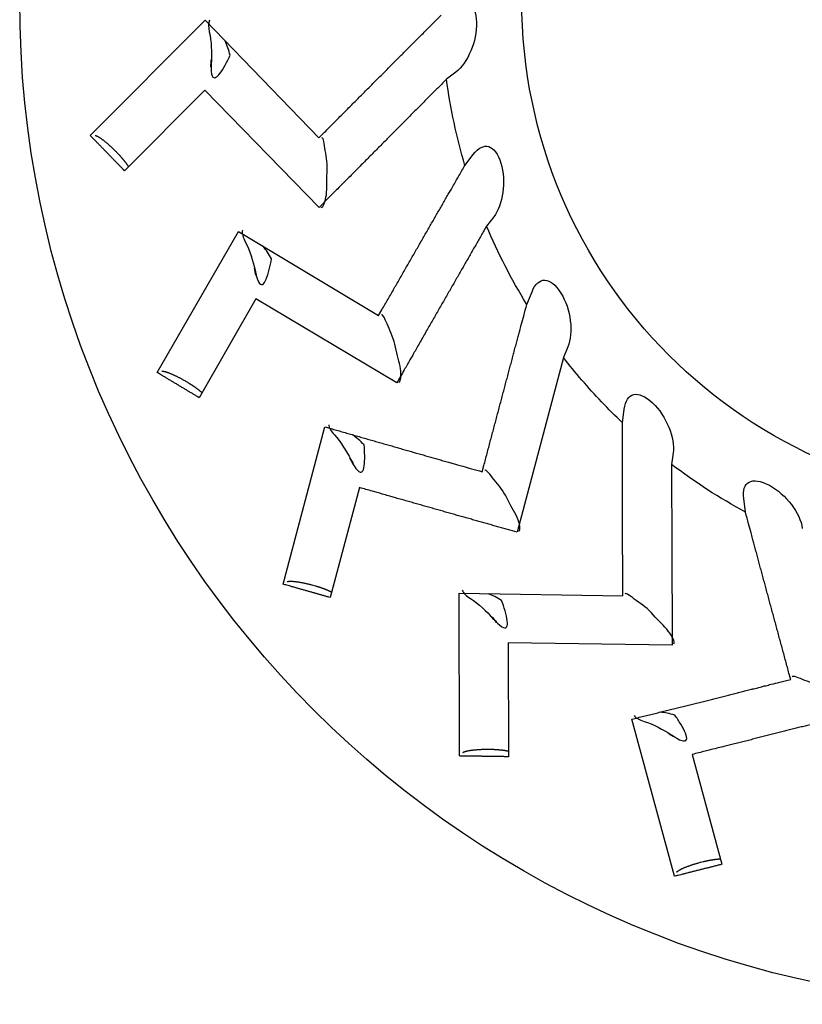
# Model space of a CAD drawing. Units: millimetres. Extents: x 2688 to 3282, y 481 to 901.
# Drawn here: x 2786 to 2789, y 767 to 770 of the extents above; entities that cross this region are included whole.
import ezdxf

# ---------------------------------------------------------------- set-up
doc = ezdxf.new("R2010")
doc.units = ezdxf.units.MM
doc.header["$LTSCALE"] = 65.395
doc.layers.get('0').update_dxf_attribs({"linetype": 'CONTINUOUS', "lineweight": 30})

msp = doc.modelspace()

# ---------------------------------------------------------------- linework, layer by layer
at = {"color": 7, "linetype": 'Continuous'}
for p, q in [((2786.2366, 770.0212), (2786.702, 770.4878)), ((2786.702, 770.4878), (2787.1624, 770.012)), ((2787.7157, 770.2771), (2787.6784, 770.2488)), ((2786.7002, 770.2051), (2786.3751, 769.8785)), ((2787.1626, 769.7293), (2786.7002, 770.2051)), ((2787.7533, 769.9002), (2787.7871, 769.9445)), ((2787.8696, 769.6915), (2787.8408, 769.6545)), ((2786.5072, 769.0617), (2786.836, 769.6329)), ((2786.836, 769.6329), (2787.4038, 769.2924)), ((2786.9074, 769.3593), (2786.678, 768.9597)), ((2787.4772, 769.0194), (2786.9074, 769.3593)), ((2788.0035, 769.3374), (2788.0247, 769.3889)), ((2788.1699, 769.166), (2788.1517, 769.1229)), ((2788.1517, 769.1229), (2787.9648, 768.4151)), ((2788.3909, 768.8585), (2788.398, 768.9137)), ((2787.0169, 768.2049), (2787.1867, 768.8417)), ((2788.5959, 768.7361), (2788.5896, 768.6898)), ((2787.3264, 768.596), (2787.2083, 768.1506)), ((2788.889, 768.4962), (2788.8816, 768.5514)), ((2787.7302, 768.1683), (2788.3921, 768.1574)), ((2787.731, 767.5093), (2787.7302, 768.1683)), ((2787.9288, 767.9671), (2787.9299, 767.5063)), ((2788.5922, 767.9577), (2787.9288, 767.9671)), ((2788.6008, 767.0222), (2788.4294, 767.6586)), ((2788.6733, 767.5156), (2788.7937, 767.0708))]:
    msp.add_line(p, q, dxfattribs=at)
for points in [[(2787.1624, 770.012), (2787.1806, 770.0302, -0.000022), (2787.1986, 770.0484, -0.000022), (2787.2165, 770.0664, -0.000022), (2787.2342, 770.0842, -0.000023), (2787.2518, 770.102, -0.000023), (2787.2694, 770.1196, -0.000023), (2787.2867, 770.137, -0.000024), (2787.304, 770.1544, -0.000024), (2787.3211, 770.1716, -0.000024), (2787.3382, 770.1887, -0.000025), (2787.3551, 770.2057, -0.000025), (2787.3719, 770.2226, -0.000025), (2787.3886, 770.2394, -0.000026), (2787.4052, 770.256, -0.000026), (2787.4217, 770.2726, -0.000026), (2787.438, 770.289, -0.000027), (2787.4543, 770.3053, -0.000027), (2787.4705, 770.3216, -0.000028), (2787.4866, 770.3377, -0.000028), (2787.5025, 770.3537, -0.000026), (2787.5183, 770.3695, -0.000029), (2787.5342, 770.3854, -0.000036), (2787.5504, 770.4016, -0.000027), (2787.5655, 770.4168, -0.000009), (2787.5791, 770.4304, -0.000039), (2787.5964, 770.4477, -0.00007), (2787.6228, 770.4742, -0.000035), (2787.6572, 770.5086, -0.000019)], [(2787.6784, 770.2488), (2787.6629, 770.2332, 0.000026), (2787.6472, 770.2174, 0.000026), (2787.6314, 770.2015, 0.000025), (2787.6155, 770.1856, 0.000025), (2787.5995, 770.1695, 0.000024), (2787.5835, 770.1534, 0.000024), (2787.5673, 770.1371, 0.000024), (2787.551, 770.1207, 0.000023), (2787.5346, 770.1042, 0.000023), (2787.5181, 770.0876, 0.000023), (2787.5015, 770.0709, 0.000022), (2787.4848, 770.0541, 0.000022), (2787.4679, 770.0371, 0.000022), (2787.451, 770.0201, 0.000021), (2787.4339, 770.0029, 0.000021), (2787.4168, 769.9856, 0.000021), (2787.3995, 769.9682, 0.00002), (2787.382, 769.9506, 0.000021), (2787.3644, 769.9329, 0.00002), (2787.3468, 769.9151, 0.000018), (2787.3292, 769.8973, 0.00002), (2787.3111, 769.8791, 0.000023), (2787.2924, 769.8603, 0.000017), (2787.2748, 769.8425, 0.000006), (2787.2588, 769.8264, 0.000024), (2787.238, 769.8054, 0.00004), (2787.2054, 769.7725, 0.000019), (2787.1626, 769.7293, 0.00001)], [(2786.3751, 769.8784), (2786.3706, 769.8831, -0.00001), (2786.3661, 769.8878, -0.000009), (2786.3616, 769.8924, -0.000009), (2786.357, 769.8971, -0.000009), (2786.3525, 769.9018, -0.000009), (2786.3479, 769.9065, -0.000009), (2786.3434, 769.9112, -0.000009), (2786.3388, 769.9159, -0.000009), (2786.3342, 769.9206, -0.000009), (2786.3296, 769.9253, -0.000009), (2786.3251, 769.93, -0.000009), (2786.3205, 769.9348, -0.000009), (2786.3159, 769.9395, -0.000009), (2786.3113, 769.9442, -0.000009), (2786.3066, 769.949, -0.000009), (2786.302, 769.9538, -0.000009), (2786.2974, 769.9585, -0.000009), (2786.2928, 769.9633, -0.000009), (2786.2881, 769.9681, -0.000009), (2786.2835, 769.9729, -0.000009), (2786.2789, 769.9776, -0.000009), (2786.2742, 769.9825, -0.000011), (2786.2693, 769.9874, -0.000009), (2786.2648, 769.9921, -0.000003), (2786.2607, 769.9963, -0.000012), (2786.2555, 770.0018, -0.000021), (2786.2473, 770.0102, -0.00001), (2786.2366, 770.0212, -0.000005)], [(2786.2559, 770.0212), (2786.257, 770.0211, -0.035355), (2786.2583, 770.0209, -0.025179), (2786.2599, 770.0205, -0.019022), (2786.2615, 770.0198, -0.015655), (2786.2634, 770.019, -0.012686), (2786.2655, 770.0181, -0.01051), (2786.2677, 770.0169, -0.008764), (2786.2702, 770.0155, -0.007545), (2786.2728, 770.0139, -0.006499), (2786.2756, 770.0121, -0.005726), (2786.2785, 770.0101, -0.005052), (2786.2816, 770.0079, -0.004542), (2786.2849, 770.0055, -0.004096), (2786.2883, 770.003, -0.003751), (2786.2917, 770.0003, -0.003434), (2786.2953, 769.9974, -0.003172), (2786.299, 769.9944, -0.002975), (2786.3027, 769.9913, -0.002837), (2786.3065, 769.9881, -0.002618), (2786.3103, 769.9847, -0.002357), (2786.3141, 769.9813, -0.00244), (2786.318, 769.9778, -0.002708), (2786.3219, 769.9742, -0.002071), (2786.3255, 769.9708, -0.000891), (2786.3288, 769.9677, -0.002647), (2786.3329, 769.9637, -0.004352), (2786.3389, 769.9577, -0.002228), (2786.3466, 769.9498, -0.001231)], [(2786.3466, 769.9498), (2786.3484, 769.9479, -0.001147), (2786.3502, 769.946, -0.001121), (2786.352, 769.9441, -0.001125), (2786.3538, 769.9421, -0.001168), (2786.3556, 769.9402, -0.001199), (2786.3574, 769.9382, -0.001229), (2786.3591, 769.9362, -0.00126), (2786.3609, 769.9342, -0.0013), (2786.3627, 769.9322, -0.001338), (2786.3644, 769.9302, -0.001384), (2786.3661, 769.9282, -0.001429), (2786.3678, 769.9263, -0.001482), (2786.3695, 769.9243, -0.001539), (2786.3711, 769.9223, -0.001605), (2786.3727, 769.9204, -0.001668), (2786.3743, 769.9184, -0.001732), (2786.3758, 769.9165, -0.001829), (2786.3773, 769.9146, -0.001961), (2786.3787, 769.9127, -0.002005), (2786.3801, 769.9109, -0.001971), (2786.3815, 769.9091, -0.002296), (2786.3828, 769.9073, -0.002924), (2786.384, 769.9055, -0.002385), (2786.3852, 769.9038, -0.000859), (2786.3862, 769.9023, -0.003633), (2786.3874, 769.9005, -0.007197), (2786.3891, 769.8979, -0.004039), (2786.3911, 769.8945, -0.002282)], [(2787.4038, 769.2924), (2787.4166, 769.3148, -0.000021), (2787.4293, 769.337, -0.000022), (2787.4419, 769.359, -0.000022), (2787.4545, 769.3808, -0.000022), (2787.4669, 769.4025, -0.000022), (2787.4793, 769.424, -0.000023), (2787.4916, 769.4454, -0.000023), (2787.5037, 769.4667, -0.000023), (2787.5158, 769.4877, -0.000024), (2787.5279, 769.5087, -0.000024), (2787.5398, 769.5295, -0.000024), (2787.5517, 769.5501, -0.000025), (2787.5635, 769.5707, -0.000025), (2787.5752, 769.591, -0.000026), (2787.5868, 769.6113, -0.000026), (2787.5984, 769.6314, -0.000026), (2787.6099, 769.6514, -0.000027), (2787.6213, 769.6712, -0.000028), (2787.6327, 769.691, -0.000027), (2787.644, 769.7106, -0.000026), (2787.6551, 769.7299, -0.000029), (2787.6663, 769.7494, -0.000035), (2787.6778, 769.7693, -0.000027), (2787.6885, 769.7878, -0.000009), (2787.6981, 769.8045, -0.000039), (2787.7103, 769.8257, -0.000068), (2787.729, 769.8581, -0.000034), (2787.7533, 769.9003, -0.000018)], [(2787.8408, 769.6546), (2787.8299, 769.6355, 0.000026), (2787.8189, 769.6164, 0.000026), (2787.8079, 769.5971, 0.000026), (2787.7967, 769.5777, 0.000025), (2787.7855, 769.5582, 0.000025), (2787.7742, 769.5385, 0.000024), (2787.7629, 769.5187, 0.000024), (2787.7514, 769.4988, 0.000024), (2787.7399, 769.4787, 0.000023), (2787.7283, 769.4584, 0.000023), (2787.7166, 769.438, 0.000022), (2787.7049, 769.4175, 0.000022), (2787.693, 769.3968, 0.000022), (2787.6811, 769.3759, 0.000021), (2787.6691, 769.3549, 0.000021), (2787.6569, 769.3338, 0.000021), (2787.6447, 769.3125, 0.00002), (2787.6324, 769.291, 0.000021), (2787.62, 769.2693, 0.00002), (2787.6076, 769.2475, 0.000018), (2787.5951, 769.2257, 0.00002), (2787.5823, 769.2033, 0.000023), (2787.5691, 769.1802, 0.000017), (2787.5567, 769.1585, 0.000006), (2787.5454, 769.1387, 0.000024), (2787.5306, 769.1129, 0.00004), (2787.5076, 769.0725, 0.000019), (2787.4772, 769.0194, 0.00001)], [(2787.8233, 768.6599), (2787.8299, 768.6848, -0.000022), (2787.8364, 768.7095, -0.000022), (2787.8429, 768.734, -0.000023), (2787.8493, 768.7583, -0.000023), (2787.8557, 768.7825, -0.000023), (2787.8621, 768.8065, -0.000024), (2787.8684, 768.8303, -0.000024), (2787.8747, 768.854, -0.000024), (2787.8809, 768.8775, -0.000025), (2787.8871, 768.9008, -0.000025), (2787.8933, 768.924, -0.000025), (2787.8994, 768.947, -0.000026), (2787.9055, 768.9699, -0.000026), (2787.9115, 768.9926, -0.000027), (2787.9175, 769.0152, -0.000027), (2787.9235, 769.0376, -0.000027), (2787.9294, 769.0599, -0.000028), (2787.9353, 769.082, -0.000029), (2787.9412, 769.1041, -0.000028), (2787.947, 769.1259, -0.000027), (2787.9528, 769.1474, -0.00003), (2787.9586, 769.1692, -0.000036), (2787.9645, 769.1913, -0.000028), (2787.97, 769.212, -0.00001), (2787.975, 769.2306, -0.00004), (2787.9813, 769.2543, -0.000071), (2787.9909, 769.2904, -0.000035), (2788.0035, 769.3374, -0.000019)], [(2786.678, 768.9597), (2786.6724, 768.963, -0.00001), (2786.6668, 768.9663, -0.00001), (2786.6612, 768.9697, -0.00001), (2786.6556, 768.973, -0.00001), (2786.65, 768.9764, -0.00001), (2786.6444, 768.9797, -0.00001), (2786.6388, 768.9831, -0.00001), (2786.6332, 768.9864, -0.00001), (2786.6275, 768.9898, -0.00001), (2786.6219, 768.9932, -0.00001), (2786.6162, 768.9965, -0.00001), (2786.6106, 768.9999, -0.00001), (2786.6049, 769.0033, -0.00001), (2786.5992, 769.0067, -0.00001), (2786.5935, 769.0101, -0.00001), (2786.5878, 769.0135, -0.00001), (2786.5821, 769.0169, -0.00001), (2786.5764, 769.0203, -0.00001), (2786.5707, 769.0237, -0.00001), (2786.565, 769.0272, -0.000009), (2786.5593, 769.0306, -0.00001), (2786.5535, 769.034, -0.000012), (2786.5475, 769.0376, -0.000009), (2786.542, 769.0409, -0.000003), (2786.5369, 769.0439, -0.000013), (2786.5304, 769.0478, -0.000022), (2786.5204, 769.0538, -0.000011), (2786.5072, 769.0617, -0.000006)], [(2786.5258, 769.0667), (2786.5269, 769.0669, -0.035376), (2786.5283, 769.067, -0.025196), (2786.5299, 769.067, -0.019035), (2786.5316, 769.0668, -0.015666), (2786.5337, 769.0666, -0.012694), (2786.5359, 769.0661, -0.010517), (2786.5384, 769.0656, -0.00877), (2786.5411, 769.0649, -0.00755), (2786.5441, 769.064, -0.006503), (2786.5472, 769.063, -0.005729), (2786.5506, 769.0618, -0.005055), (2786.5541, 769.0605, -0.004545), (2786.5579, 769.0591, -0.004098), (2786.5618, 769.0575, -0.003753), (2786.5659, 769.0558, -0.003436), (2786.5701, 769.0539, -0.003173), (2786.5744, 769.052, -0.002976), (2786.5788, 769.0499, -0.002838), (2786.5833, 769.0478, -0.002619), (2786.5878, 769.0456, -0.002358), (2786.5924, 769.0433, -0.002441), (2786.597, 769.0409, -0.002709), (2786.6017, 769.0384, -0.002072), (2786.6061, 769.036, -0.000891), (2786.6101, 769.0339, -0.002648), (2786.6151, 769.0311, -0.004354), (2786.6224, 769.0268, -0.002229), (2786.6319, 769.0212, -0.001231)], [(2786.6319, 769.0212), (2786.6341, 769.0198, -0.001148), (2786.6363, 769.0185, -0.001122), (2786.6386, 769.0171, -0.001126), (2786.6408, 769.0157, -0.001169), (2786.6431, 769.0142, -0.0012), (2786.6453, 769.0128, -0.00123), (2786.6476, 769.0113, -0.001261), (2786.6498, 769.0099, -0.001301), (2786.652, 769.0084, -0.00134), (2786.6542, 769.0069, -0.001385), (2786.6563, 769.0054, -0.001431), (2786.6585, 769.004, -0.001484), (2786.6606, 769.0025, -0.00154), (2786.6627, 769.001, -0.001607), (2786.6648, 768.9995, -0.00167), (2786.6668, 768.9981, -0.001734), (2786.6687, 768.9966, -0.001831), (2786.6707, 768.9951, -0.001963), (2786.6726, 768.9937, -0.002008), (2786.6744, 768.9923, -0.001973), (2786.6761, 768.9909, -0.002299), (2786.6779, 768.9895, -0.002927), (2786.6796, 768.9881, -0.002388), (2786.6811, 768.9868, -0.00086), (2786.6825, 768.9856, -0.003637), (2786.6841, 768.9842, -0.007206), (2786.6864, 768.9821, -0.004044), (2786.6892, 768.9793, -0.002284)], [(2787.1867, 768.8418), (2787.2101, 768.835, 0.000031), (2787.2334, 768.8283, 0.000032), (2787.2564, 768.8217, 0.000032), (2787.2793, 768.8151, 0.000032), (2787.3021, 768.8086, 0.000033), (2787.3246, 768.8021, 0.000033), (2787.347, 768.7957, 0.000033), (2787.3693, 768.7893, 0.000033), (2787.3914, 768.783, 0.000034), (2787.4133, 768.7767, 0.000034), (2787.4351, 768.7704, 0.000034), (2787.4567, 768.7643, 0.000034), (2787.4782, 768.7581, 0.000034), (2787.4996, 768.752, 0.000035), (2787.5208, 768.7459, 0.000035), (2787.5418, 768.7399, 0.000035), (2787.5627, 768.734, 0.000035), (2787.5835, 768.728, 0.000036), (2787.6042, 768.7221, 0.000036), (2787.6247, 768.7163, 0.000033), (2787.645, 768.7105, 0.000037), (2787.6654, 768.7047, 0.000044), (2787.6862, 768.6988, 0.000034), (2787.7056, 768.6933, 0.000012), (2787.7231, 768.6883, 0.000048), (2787.7453, 768.682, 0.000083), (2787.7791, 768.6724, 0.000041), (2787.8233, 768.6599, 0.000022)], [(2788.3921, 768.1574), (2788.392, 768.1832, -0.000021), (2788.392, 768.2087, -0.000021), (2788.3919, 768.2341, -0.000022), (2788.3918, 768.2593, -0.000022), (2788.3917, 768.2843, -0.000022), (2788.3917, 768.3091, -0.000023), (2788.3916, 768.3338, -0.000023), (2788.3916, 768.3583, -0.000023), (2788.3915, 768.3826, -0.000024), (2788.3914, 768.4067, -0.000024), (2788.3914, 768.4307, -0.000024), (2788.3913, 768.4545, -0.000025), (2788.3913, 768.4782, -0.000025), (2788.3912, 768.5017, -0.000025), (2788.3912, 768.525, -0.000026), (2788.3912, 768.5482, -0.000026), (2788.3911, 768.5713, -0.000027), (2788.3911, 768.5942, -0.000027), (2788.3911, 768.617, -0.000027), (2788.391, 768.6396, -0.000026), (2788.391, 768.6619, -0.000029), (2788.391, 768.6844, -0.000035), (2788.391, 768.7073, -0.000027), (2788.3909, 768.7287, -0.000009), (2788.3909, 768.7479, -0.000038), (2788.3909, 768.7724, -0.000068), (2788.3909, 768.8098, -0.000034), (2788.3909, 768.8585, -0.000018)], [(2788.5895, 768.6897), (2788.5896, 768.6677, 0.000025), (2788.5896, 768.6455, 0.000025), (2788.5897, 768.6231, 0.000025), (2788.5898, 768.6006, 0.000024), (2788.5898, 768.578, 0.000024), (2788.5899, 768.5552, 0.000024), (2788.5899, 768.5323, 0.000023), (2788.59, 768.5092, 0.000023), (2788.5901, 768.486, 0.000023), (2788.5902, 768.4626, 0.000022), (2788.5902, 768.439, 0.000022), (2788.5903, 768.4153, 0.000022), (2788.5904, 768.3914, 0.000021), (2788.5905, 768.3674, 0.000021), (2788.5906, 768.3432, 0.000021), (2788.5907, 768.3188, 0.00002), (2788.5908, 768.2942, 0.00002), (2788.5909, 768.2695, 0.00002), (2788.5909, 768.2445, 0.000019), (2788.5911, 768.2195, 0.000018), (2788.5912, 768.1944, 0.000019), (2788.5913, 768.1687, 0.000023), (2788.5914, 768.1422, 0.000017), (2788.5915, 768.1172, 0.000006), (2788.5916, 768.0945, 0.000023), (2788.5917, 768.0648, 0.000039), (2788.5919, 768.0186, 0.000019), (2788.5922, 767.9577, 0.00001)], [(2787.9648, 768.4151), (2787.9452, 768.4206, -0.000041), (2787.9254, 768.4262, -0.00004), (2787.9056, 768.4318, -0.00004), (2787.8856, 768.4374, -0.00004), (2787.8656, 768.443, -0.00004), (2787.8454, 768.4487, -0.00004), (2787.8252, 768.4544, -0.000039), (2787.8048, 768.4601, -0.000039), (2787.7844, 768.4659, -0.000039), (2787.7638, 768.4717, -0.000039), (2787.7431, 768.4776, -0.000039), (2787.7223, 768.4834, -0.000038), (2787.7014, 768.4893, -0.000038), (2787.6804, 768.4953, -0.000038), (2787.6593, 768.5013, -0.000038), (2787.638, 768.5073, -0.000037), (2787.6166, 768.5134, -0.000038), (2787.5951, 768.5195, -0.000038), (2787.5734, 768.5256, -0.000037), (2787.5517, 768.5318, -0.000034), (2787.53, 768.538, -0.000038), (2787.5078, 768.5443, -0.000045), (2787.4849, 768.5508, -0.000033), (2787.4633, 768.5569, -0.000011), (2787.4437, 768.5625, -0.000047), (2787.4182, 768.5698, -0.00008), (2787.3786, 768.5811, -0.000038), (2787.3264, 768.596, -0.00002)], [(2789.0717, 767.8193), (2789.0649, 767.8442, -0.000021), (2789.0582, 767.8688, -0.000022), (2789.0516, 767.8933, -0.000022), (2789.045, 767.9176, -0.000022), (2789.0385, 767.9418, -0.000023), (2789.032, 767.9657, -0.000023), (2789.0255, 767.9895, -0.000023), (2789.0191, 768.0132, -0.000024), (2789.0128, 768.0366, -0.000024), (2789.0065, 768.0599, -0.000024), (2789.0002, 768.0831, -0.000025), (2788.994, 768.1061, -0.000025), (2788.9878, 768.1289, -0.000025), (2788.9817, 768.1516, -0.000026), (2788.9756, 768.1742, -0.000026), (2788.9696, 768.1966, -0.000026), (2788.9636, 768.2188, -0.000027), (2788.9576, 768.2409, -0.000028), (2788.9517, 768.2629, -0.000027), (2788.9458, 768.2847, -0.000026), (2788.94, 768.3063, -0.000029), (2788.9342, 768.328, -0.000035), (2788.9282, 768.3501, -0.000027), (2788.9227, 768.3708, -0.000009), (2788.9177, 768.3894, -0.000039), (2788.9113, 768.4131, -0.000069), (2788.9016, 768.4491, -0.000034), (2788.889, 768.4962, -0.000018)], [(2787.2083, 768.1506), (2787.202, 768.1524, -0.000007), (2787.1958, 768.1541, -0.000007), (2787.1895, 768.1559, -0.000007), (2787.1832, 768.1577, -0.000007), (2787.177, 768.1595, -0.000007), (2787.1707, 768.1612, -0.000007), (2787.1644, 768.163, -0.000007), (2787.1581, 768.1648, -0.000007), (2787.1518, 768.1666, -0.000007), (2787.1454, 768.1684, -0.000007), (2787.1391, 768.1702, -0.000007), (2787.1328, 768.172, -0.000007), (2787.1264, 768.1738, -0.000007), (2787.12, 768.1756, -0.000007), (2787.1137, 768.1774, -0.000007), (2787.1073, 768.1792, -0.000007), (2787.1009, 768.1811, -0.000007), (2787.0945, 768.1829, -0.000007), (2787.0881, 768.1847, -0.000007), (2787.0817, 768.1865, -0.000007), (2787.0753, 768.1883, -0.000007), (2787.0688, 768.1902, -0.000009), (2787.0621, 768.1921, -0.000007), (2787.0559, 768.1938, -0.000002), (2787.0502, 768.1955, -0.000009), (2787.0429, 768.1975, -0.000016), (2787.0317, 768.2007, -0.000008), (2787.0169, 768.2049, -0.000004)], [(2787.0336, 768.2146), (2787.0346, 768.2151, -0.035329), (2787.0359, 768.2155, -0.025177), (2787.0374, 768.2159, -0.019029), (2787.0392, 768.2162, -0.015667), (2787.0412, 768.2165, -0.012699), (2787.0435, 768.2166, -0.010524), (2787.046, 768.2167, -0.008777), (2787.0488, 768.2168, -0.007557), (2787.0519, 768.2167, -0.00651), (2787.0552, 768.2165, -0.005736), (2787.0588, 768.2163, -0.005062), (2787.0625, 768.2159, -0.004551), (2787.0665, 768.2155, -0.004104), (2787.0707, 768.215, -0.003758), (2787.0751, 768.2144, -0.003441), (2787.0796, 768.2137, -0.003179), (2787.0843, 768.213, -0.002981), (2787.0891, 768.2121, -0.002843), (2787.094, 768.2112, -0.002624), (2787.099, 768.2102, -0.002362), (2787.104, 768.2092, -0.002446), (2787.109, 768.2081, -0.002715), (2787.1142, 768.2069, -0.002076), (2787.1191, 768.2058, -0.000893), (2787.1235, 768.2047, -0.002654), (2787.129, 768.2033, -0.004363), (2787.1372, 768.2011, -0.002234), (2787.1478, 768.1981, -0.001234)], [(2787.1478, 768.1981), (2787.1503, 768.1974, -0.001145), (2787.1528, 768.1966, -0.001119), (2787.1554, 768.1959, -0.001123), (2787.1579, 768.1951, -0.001165), (2787.1604, 768.1943, -0.001197), (2787.163, 768.1935, -0.001227), (2787.1655, 768.1926, -0.001257), (2787.168, 768.1918, -0.001297), (2787.1706, 768.1909, -0.001336), (2787.1731, 768.1901, -0.001381), (2787.1755, 768.1892, -0.001427), (2787.178, 768.1883, -0.00148), (2787.1804, 768.1875, -0.001536), (2787.1828, 768.1866, -0.001602), (2787.1852, 768.1857, -0.001665), (2787.1875, 768.1848, -0.001729), (2787.1898, 768.1839, -0.001826), (2787.192, 768.183, -0.001957), (2787.1942, 768.1821, -0.002002), (2787.1964, 768.1812, -0.001967), (2787.1984, 768.1803, -0.002293), (2787.2005, 768.1794, -0.002919), (2787.2025, 768.1785, -0.002381), (2787.2043, 768.1776, -0.000858), (2787.2059, 768.1768, -0.003627), (2787.2079, 768.1759, -0.007187), (2787.2106, 768.1744, -0.004033), (2787.214, 768.1725, -0.002279)], [(2788.4294, 767.6585), (2788.4531, 767.6644, 0.00003), (2788.4766, 767.6702, 0.000031), (2788.4998, 767.676, 0.000031), (2788.523, 767.6818, 0.000031), (2788.5459, 767.6875, 0.000031), (2788.5687, 767.6932, 0.000032), (2788.5913, 767.6988, 0.000032), (2788.6138, 767.7044, 0.000032), (2788.6361, 767.71, 0.000032), (2788.6582, 767.7155, 0.000032), (2788.6802, 767.721, 0.000033), (2788.702, 767.7264, 0.000033), (2788.7237, 767.7319, 0.000033), (2788.7453, 767.7373, 0.000033), (2788.7666, 767.7426, 0.000033), (2788.7879, 767.7479, 0.000033), (2788.809, 767.7532, 0.000034), (2788.83, 767.7585, 0.000035), (2788.8508, 767.7637, 0.000034), (2788.8715, 767.7689, 0.000032), (2788.8919, 767.774, 0.000035), (2788.9125, 767.7792, 0.000042), (2788.9335, 767.7845, 0.000033), (2788.953, 767.7894, 0.000012), (2788.9707, 767.7938, 0.000046), (2788.993, 767.7995, 0.00008), (2789.0272, 767.8081, 0.00004), (2789.0717, 767.8193, 0.000021)], [(2789.1761, 767.6424, -0.000041), (2789.1556, 767.6372, -0.000041), (2789.135, 767.6319, -0.00004), (2789.1142, 767.6267, -0.00004), (2789.0934, 767.6214, -0.00004), (2789.0725, 767.6161, -0.00004), (2789.0514, 767.6107, -0.00004), (2789.0302, 767.6054, -0.000039), (2789.0089, 767.6, -0.000039), (2788.9875, 767.5946, -0.000039), (2788.966, 767.5891, -0.000039), (2788.9443, 767.5837, -0.000039), (2788.9224, 767.5782, -0.000038), (2788.9005, 767.5726, -0.000035), (2788.8786, 767.5671, -0.000039), (2788.8562, 767.5615, -0.000046), (2788.8331, 767.5557, -0.000035), (2788.8114, 767.5502, -0.000011), (2788.7917, 767.5452, -0.000049), (2788.766, 767.5388, -0.000083), (2788.726, 767.5288, -0.00004), (2788.6733, 767.5156, -0.000021)], [(2787.7446, 767.5229), (2787.7455, 767.5237, -0.035359), (2787.7466, 767.5244, -0.025196), (2787.748, 767.5252, -0.019042), (2787.7496, 767.5259, -0.015676), (2787.7515, 767.5267, -0.012706), (2787.7536, 767.5275, -0.010528), (2787.7561, 767.5282, -0.00878), (2787.7588, 767.529, -0.00756), (2787.7618, 767.5297, -0.006512), (2787.765, 767.5304, -0.005738), (2787.7685, 767.5311, -0.005063), (2787.7722, 767.5317, -0.004552), (2787.7762, 767.5324, -0.004105), (2787.7804, 767.5329, -0.003759), (2787.7848, 767.5335, -0.003442), (2787.7893, 767.534, -0.003179), (2787.794, 767.5345, -0.002981), (2787.7989, 767.5349, -0.002843), (2787.8039, 767.5353, -0.002624), (2787.8089, 767.5356, -0.002362), (2787.814, 767.5359, -0.002446), (2787.8192, 767.5362, -0.002714), (2787.8245, 767.5364, -0.002076), (2787.8295, 767.5365, -0.000893), (2787.834, 767.5367, -0.002654), (2787.8397, 767.5367, -0.004362), (2787.8482, 767.5367, -0.002234), (2787.8592, 767.5366, -0.001234)], [(2787.8592, 767.5366), (2787.8618, 767.5365, -0.001145), (2787.8644, 767.5364, -0.00112), (2787.8671, 767.5364, -0.001123), (2787.8697, 767.5363, -0.001166), (2787.8724, 767.5361, -0.001198), (2787.8751, 767.536, -0.001227), (2787.8777, 767.5359, -0.001258), (2787.8804, 767.5357, -0.001298), (2787.883, 767.5355, -0.001336), (2787.8857, 767.5354, -0.001382), (2787.8883, 767.5352, -0.001428), (2787.8909, 767.5349, -0.00148), (2787.8935, 767.5347, -0.001537), (2787.896, 767.5345, -0.001603), (2787.8985, 767.5342, -0.001666), (2787.901, 767.534, -0.00173), (2787.9034, 767.5337, -0.001827), (2787.9058, 767.5334, -0.001958), (2787.9082, 767.5331, -0.002003), (2787.9105, 767.5328, -0.001968), (2787.9127, 767.5324, -0.002294), (2787.9149, 767.5321, -0.002921), (2787.9171, 767.5317, -0.002383), (2787.9191, 767.5314, -0.000859), (2787.9209, 767.5311, -0.003629), (2787.923, 767.5306, -0.007191), (2787.926, 767.5299, -0.004036), (2787.9298, 767.529, -0.00228)], [(2787.9299, 767.5063), (2787.9234, 767.5064, -0.000009), (2787.9169, 767.5065, -0.000009), (2787.9104, 767.5066, -0.000009), (2787.9039, 767.5067, -0.000009), (2787.8974, 767.5068, -0.000009), (2787.8908, 767.5069, -0.000009), (2787.8843, 767.507, -0.000009), (2787.8777, 767.5071, -0.000009), (2787.8712, 767.5072, -0.000009), (2787.8646, 767.5073, -0.000009), (2787.858, 767.5074, -0.000009), (2787.8514, 767.5075, -0.000009), (2787.8448, 767.5076, -0.000009), (2787.8382, 767.5077, -0.000009), (2787.8316, 767.5078, -0.000009), (2787.8249, 767.5079, -0.000009), (2787.8183, 767.508, -0.000009), (2787.8117, 767.5081, -0.000009), (2787.805, 767.5082, -0.000009), (2787.7983, 767.5083, -0.000008), (2787.7917, 767.5084, -0.000009), (2787.7849, 767.5085, -0.000011), (2787.778, 767.5086, -0.000008), (2787.7715, 767.5087, -0.000003), (2787.7656, 767.5088, -0.000012), (2787.7581, 767.5089, -0.00002), (2787.7464, 767.5091, -0.00001), (2787.731, 767.5093, -0.000005)], [(2788.6104, 767.0388), (2788.611, 767.0398, -0.03531), (2788.6119, 767.0408, -0.02516), (2788.6131, 767.0419, -0.019015), (2788.6144, 767.0431, -0.015654), (2788.6161, 767.0443, -0.012688), (2788.6179, 767.0456, -0.010515), (2788.6201, 767.047, -0.00877), (2788.6225, 767.0484, -0.007551), (2788.6252, 767.0498, -0.006505), (2788.6282, 767.0514, -0.005731), (2788.6314, 767.0529, -0.005058), (2788.6348, 767.0545, -0.004548), (2788.6385, 767.0561, -0.004101), (2788.6424, 767.0578, -0.003755), (2788.6465, 767.0595, -0.003438), (2788.6507, 767.0611, -0.003176), (2788.6552, 767.0628, -0.002979), (2788.6597, 767.0645, -0.002841), (2788.6644, 767.0661, -0.002622), (2788.6692, 767.0678, -0.00236), (2788.6741, 767.0694, -0.002444), (2788.679, 767.071, -0.002712), (2788.6841, 767.0725, -0.002075), (2788.6889, 767.074, -0.000892), (2788.6932, 767.0753, -0.002652), (2788.6987, 767.0768, -0.004359), (2788.7069, 767.079, -0.002232), (2788.7176, 767.0817, -0.001233)], [(2788.7176, 767.0817), (2788.7201, 767.0823, -0.001147), (2788.7227, 767.0829, -0.001122), (2788.7252, 767.0835, -0.001125), (2788.7278, 767.0841, -0.001168), (2788.7304, 767.0847, -0.0012), (2788.733, 767.0852, -0.00123), (2788.7356, 767.0858, -0.00126), (2788.7383, 767.0863, -0.0013), (2788.7409, 767.0869, -0.001339), (2788.7435, 767.0874, -0.001384), (2788.746, 767.0879, -0.00143), (2788.7486, 767.0883, -0.001483), (2788.7511, 767.0888, -0.00154), (2788.7537, 767.0892, -0.001606), (2788.7562, 767.0896, -0.001669), (2788.7586, 767.09, -0.001733), (2788.7611, 767.0904, -0.00183), (2788.7635, 767.0907, -0.001962), (2788.7658, 767.091, -0.002007), (2788.7681, 767.0913, -0.001972), (2788.7703, 767.0916, -0.002298), (2788.7725, 767.0918, -0.002926), (2788.7747, 767.092, -0.002387), (2788.7768, 767.0922, -0.00086), (2788.7786, 767.0923, -0.003636), (2788.7807, 767.0925, -0.007205), (2788.7838, 767.0926, -0.004044), (2788.7877, 767.0927, -0.002285)], [(2788.7937, 767.0708), (2788.7874, 767.0692, -0.000009), (2788.7811, 767.0676, -0.000009), (2788.7748, 767.066, -0.000009), (2788.7685, 767.0644, -0.000009), (2788.7621, 767.0628, -0.000009), (2788.7558, 767.0612, -0.000009), (2788.7495, 767.0596, -0.000009), (2788.7431, 767.058, -0.000009), (2788.7367, 767.0564, -0.000009), (2788.7304, 767.0548, -0.000009), (2788.724, 767.0532, -0.000009), (2788.7176, 767.0516, -0.000009), (2788.7112, 767.05, -0.000009), (2788.7048, 767.0483, -0.000009), (2788.6983, 767.0467, -0.000009), (2788.6919, 767.0451, -0.000009), (2788.6855, 767.0435, -0.000009), (2788.679, 767.0419, -0.000009), (2788.6725, 767.0402, -0.000009), (2788.6661, 767.0386, -0.000008), (2788.6596, 767.037, -0.000009), (2788.6531, 767.0353, -0.000011), (2788.6464, 767.0337, -0.000008), (2788.6401, 767.0321, -0.000003), (2788.6344, 767.0306, -0.000011), (2788.627, 767.0288, -0.00002), (2788.6157, 767.0259, -0.000009), (2788.6008, 767.0222, -0.000005)]]:
    msp.add_lwpolyline(points, format="xyb", dxfattribs=at)
for radius in [4.065, 2.0325]:
    msp.add_circle((2790.0159, 770.5691), radius, dxfattribs=at)
for points in [[(2787.7013, 770.5426), (2787.7549, 770.584), (2787.7974, 770.5606), (2787.8001, 770.4793)], [(2786.7195, 770.4878), (2786.713, 770.4757), (2786.7142, 770.4599), (2786.7185, 770.4403)], [(2787.8001, 770.4793), (2787.8025, 770.4034), (2787.7639, 770.3137), (2787.7157, 770.2771)], [(2786.7185, 770.4403), (2786.7361, 770.3675), (2786.7208, 770.2388), (2786.7265, 770.3277)], [(2786.8027, 770.3458), (2786.7973, 770.3671), (2786.7909, 770.3862), (2786.7829, 770.4039)], [(2787.7533, 769.9003), (2787.7197, 770.0144), (2787.6946, 770.131), (2787.6784, 770.2488)], [(2787.7871, 769.9445), (2787.8282, 769.9984), (2787.8753, 769.9868), (2787.8988, 769.9089)], [(2787.8988, 769.9089), (2787.9207, 769.8361), (2787.9067, 769.7394), (2787.8696, 769.6915)], [(2786.8528, 769.6374), (2786.8497, 769.624), (2786.855, 769.6091), (2786.8642, 769.5913)], [(2788.0035, 769.3374), (2787.9414, 769.4388), (2787.8869, 769.5449), (2787.8408, 769.6546)], [(2786.8642, 769.5913), (2786.9, 769.5255), (2786.9185, 769.3972), (2786.901, 769.4845)], [(2786.97, 769.5217), (2786.9593, 769.5409), (2786.9482, 769.5578), (2786.9359, 769.5728)], [(2788.0247, 769.3889), (2788.0504, 769.4516), (2788.0989, 769.4525), (2788.1418, 769.3834)], [(2788.1418, 769.3834), (2788.1819, 769.3189), (2788.1934, 769.2218), (2788.1699, 769.166)], [(2788.398, 768.9137), (2788.4066, 768.9809), (2788.4532, 768.9944), (2788.5125, 768.9388)], [(2788.5125, 768.9388), (2788.568, 768.8868), (2788.6042, 768.7961), (2788.5959, 768.7361)], [(2787.2018, 768.8505), (2787.2022, 768.8367), (2787.2112, 768.8237), (2787.2247, 768.8089)], [(2787.2247, 768.8089), (2787.2763, 768.7546), (2787.3274, 768.6355), (2787.2879, 768.7153)], [(2787.3449, 768.7691), (2787.3295, 768.7848), (2787.3144, 768.7982), (2787.2987, 768.8095)], [(2788.889, 768.4962), (2788.7845, 768.553), (2788.6843, 768.6178), (2788.5895, 768.6897)], [(2788.8816, 768.5514), (2788.8725, 768.6186), (2788.9141, 768.6436), (2788.9858, 768.6051)], [(2788.9858, 768.6051), (2789.0527, 768.5692), (2789.1112, 768.491), (2789.1188, 768.4309)], [(2787.7425, 768.1807), (2787.7464, 768.1675), (2787.7585, 768.1572), (2787.7754, 768.1465)], [(2787.9018, 768.1391), (2787.8829, 768.1503), (2787.8648, 768.1594), (2787.8467, 768.1662)], [(2787.7754, 768.1465), (2787.8393, 768.1073), (2787.9195, 768.0055), (2787.8607, 768.0724)], [(2788.6027, 767.6748), (2788.5816, 767.6807), (2788.5618, 767.6848), (2788.5425, 767.6867)], [(2788.4381, 767.6737), (2788.4453, 767.662), (2788.4597, 767.6551), (2788.4788, 767.6491)], [(2788.4788, 767.6491), (2788.5506, 767.6279), (2788.6544, 767.5503), (2788.5803, 767.5996)]]:
    msp.add_open_spline(points, degree=3, dxfattribs=at)
for points, knots in [([(2786.7265, 770.3277), (2786.7185, 770.2159), (2786.7537, 770.2534), (2786.7904, 770.3199), (2786.7974, 770.3333), (2786.8027, 770.3458)], [0, 0, 0, 0, 0.795629, 0.795629, 1, 1, 1, 1]), ([(2787.1953, 769.8706), (2787.1987, 769.903), (2787.1853, 769.9633), (2787.1818, 770.012), (2787.1741, 770.012)], [0, 0, 0, 0, 0.0001406443, 0.000282611, 0.000282611, 0.000282611, 0.000282611]), ([(2787.1714, 769.7293), (2787.1791, 769.7293), (2787.1989, 769.778), (2787.1918, 769.8383), (2787.1953, 769.8706)], [0, 0, 0, 0, 0.0001419668, 0.000282611, 0.000282611, 0.000282611, 0.000282611]), ([(2786.901, 769.4845), (2786.9222, 769.3745), (2786.9465, 769.4199), (2786.9648, 769.4936), (2786.9681, 769.5083), (2786.97, 769.5217)], [0, 0, 0, 0, 0.795629, 0.795629, 1, 1, 1, 1]), ([(2787.4721, 769.1644), (2787.4671, 769.1965), (2787.4386, 769.2513), (2787.4225, 769.2974), (2787.4151, 769.2955)], [0, 0, 0, 0, 0.0001406443, 0.000282611, 0.000282611, 0.000282611, 0.000282611]), ([(2787.4857, 769.0217), (2787.4931, 769.0237), (2787.4997, 769.0758), (2787.4772, 769.1323), (2787.4721, 769.1644)], [0, 0, 0, 0, 0.0001419668, 0.000282611, 0.000282611, 0.000282611, 0.000282611]), ([(2788.3909, 768.8585), (2788.362, 768.8859), (2788.2778, 768.9699), (2788.2002, 769.0603), (2788.1517, 769.1229)], [31.778053, 31.778053, 31.778053, 31.778053, 32.053215, 32.601069, 32.601069, 32.601069, 32.601069]), ([(2787.2879, 768.7153), (2787.3368, 768.6145), (2787.3486, 768.6646), (2787.3472, 768.7405), (2787.3465, 768.7556), (2787.3449, 768.7691)], [0, 0, 0, 0, 0.795629, 0.795629, 1, 1, 1, 1]), ([(2787.9224, 768.5539), (2787.9092, 768.5836), (2787.8675, 768.6292), (2787.84, 768.6695), (2787.8334, 768.6657)], [0, 0, 0, 0, 0.0001406443, 0.000282611, 0.000282611, 0.000282611, 0.000282611]), ([(2787.9724, 768.4195), (2787.9791, 768.4234), (2787.9719, 768.4754), (2787.9356, 768.5242), (2787.9224, 768.5539)], [0, 0, 0, 0, 0.0001419668, 0.000282611, 0.000282611, 0.000282611, 0.000282611]), ([(2788.5153, 768.0807), (2788.4949, 768.106), (2788.4428, 768.1392), (2788.4058, 768.1711), (2788.4004, 768.1657)], [0, 0, 0, 0, 0.0001406443, 0.000282611, 0.000282611, 0.000282611, 0.000282611]), ([(2787.8607, 768.0724), (2787.934, 767.9877), (2787.9324, 768.0391), (2787.9114, 768.1121), (2787.9069, 768.1265), (2787.9018, 768.1391)], [0, 0, 0, 0, 0.795629, 0.795629, 1, 1, 1, 1]), ([(2788.5984, 767.9639), (2788.6038, 767.9693), (2788.5834, 768.0178), (2788.5357, 768.0554), (2788.5153, 768.0807)], [0, 0, 0, 0, 0.0001419668, 0.000282611, 0.000282611, 0.000282611, 0.000282611]), ([(2789.2105, 767.7771), (2789.1842, 767.7962), (2789.1253, 767.8148), (2789.0813, 767.8361), (2789.0775, 767.8295)], [0, 0, 0, 0, 0.0001406443, 0.000282611, 0.000282611, 0.000282611, 0.000282611]), ([(2788.5803, 767.5996), (2788.6731, 767.5368), (2788.6582, 767.5861), (2788.619, 767.6511), (2788.6109, 767.6639), (2788.6027, 767.6748)], [0, 0, 0, 0, 0.795629, 0.795629, 1, 1, 1, 1])]:
    msp.add_open_spline(points, degree=3, knots=knots, dxfattribs=at)

doc.saveas('drawing.dxf')
